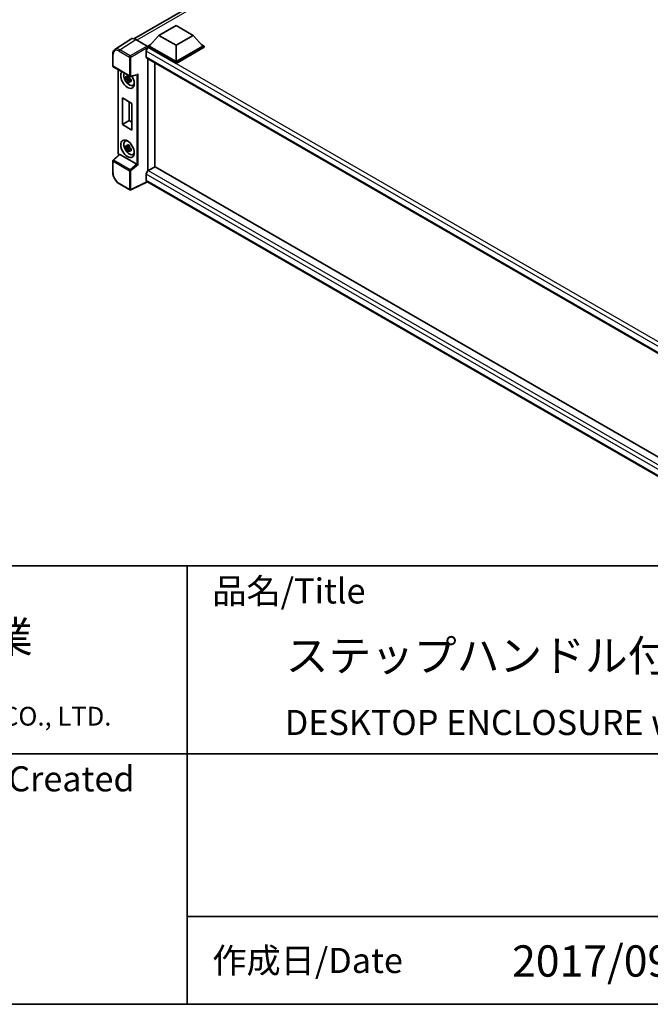
# Model space of a CAD drawing. Units: millimetres. Extents: x 0 to 13364, y 0 to 1827.
# Drawn here: x 1630 to 1932, y 0 to 472 of the extents above; entities that cross this region are included whole.
import ezdxf
from ezdxf.enums import TextEntityAlignment as Align

# ---------------------------------------------------------------- set-up
doc = ezdxf.new("R2010")
doc.units = ezdxf.units.MM
doc.header["$LTSCALE"] = 6
for name, color, linetype, lineweight in [('Border (ISO)', 7, 'Continuous', 35), ('Title (ISO)', 7, 'Continuous', 35), ('Visible (ISO)', 7, 'Continuous', 35), ('Visible Narrow (ISO)', 7, 'Continuous', 25)]:
    doc.layers.add(name, color=color, linetype=linetype, lineweight=lineweight)
doc.styles.add('Note Text (TK)', font='txt')
doc.styles.add('文字スタイル67', font='arial.ttf')

# ---------------------------------------------------------------- blocks, each defined once
blk = doc.blocks.new('図面枠 tk図枠')
at = {"layer": 'Border (ISO)'}
blk.add_line((14.5, 8), (405.5, 8), dxfattribs=at)
blk = doc.blocks.new('表題欄 tk表題欄')
at = {"layer": 'Title (ISO)'}
for p, q in [((74.709, 244.053), (255.709, 244.053)), ((149.709, 244.053), (149.709, 209.053)), ((74.709, 229.053), (230.709, 229.053)), ((149.709, 216.053), (230.709, 216.053)), ((255.709, 209.053), (74.709, 209.053))]:
    blk.add_line(p, q, dxfattribs=at)
at = {"layer": 'Title (ISO)', "color": 1, "char_height": 2, "line_spacing_factor": 1.5, "style": 'Note Text (TK)'}
for s, insert, attachment_point in [('\\fＭＳ Ｐゴシック|b0|i0;\\H2.0000;品名/Title', (151.709, 242.053), 4), ('\\fＭＳ Ｐゴシック|b0|i0;\\H2.0000;製図/Created', (137.209, 227.053), 5), ('\\fＭＳ Ｐゴシック|b0|i0;\\H2.0000;作成日/Date', (151.709, 212.553), 4)]:
    blk.add_mtext(s, dxfattribs=dict(at, insert=insert, attachment_point=attachment_point))
at = {"layer": 'Title (ISO)', "color": 7, "attachment_point": 4, "line_spacing_factor": 1.5, "style": 'Note Text (TK)'}
for s, insert, char_height in [('株式会社タカチ電機工業', (99.873, 238.053), 2.5), ('\\fArial|b0|i0;\\H1.4986;TAKACHI ELECTRONICS ENCLOSURE CO., LTD.', (99.873, 232.053), 1.4986)]:
    blk.add_mtext(s, dxfattribs=dict(at, insert=insert, char_height=char_height))
at = {"layer": 'Title (ISO)', "color": 7}
for tag, p, height, style in [('<品名>_001', (157.567, 235.639), 2.5, 'Note Text (TK)'), ('<Title>_001', (157.493, 230.552), 2, '文字スタイル67'), ('<総ページ数>_001', (246.8, 213.303), 2.5, 'Note Text (TK)'), ('<ページ_No.>_001', (237.949, 213.303), 2.5, 'Note Text (TK)'), ('作成日_001', (175.625, 211.281), 2.5, 'Note Text (TK)')]:
    blk.add_attdef(tag, p, '', height=height, dxfattribs=dict(at, style=style))
at = {"layer": 'Title (ISO)', "color": 7, "style": 'Note Text (TK)'}
for tag, p in [('<尺度>', (243.209, 223.553)), ('<承認>', (87.209, 217.053))]:
    blk.add_attdef(tag, text='', height=2.5, dxfattribs=at).set_placement(p, align=Align.MIDDLE_CENTER)

msp = doc.modelspace()

# ---------------------------------------------------------------- linework, layer by layer
at = {"layer": 'Visible (ISO)'}
for p, q in [((1684.4981, 462.5406), (1956.6295, 619.6558)), ((1696.4948, 464.1429), (1704.6537, 468.8534)), ((1704.6537, 468.8534), (1712.8126, 464.1429)), ((1682.9458, 462.3644), (1675.3712, 457.3583)), ((1696.4948, 464.1429), (1691.8605, 458.9424)), ((1704.6537, 459.4323), (1696.4948, 464.1429)), ((1712.8126, 464.1429), (1704.6537, 459.4323)), ((1712.8126, 464.1429), (1717.4469, 458.9424)), ((1685.3314, 462.1844), (1690.8816, 458.98)), ((1691.2078, 458.9424), (1692.5522, 459.7186)), ((1691.2078, 458.4148), (1691.2078, 458.9424)), ((1704.6537, 451.1794), (1691.2078, 458.9424)), ((1691.2078, 458.4151), (1691.2078, 458.2106)), ((1691.371, 458.3206), (1691.2078, 458.4148)), ((1704.6537, 450.6518), (1691.2078, 458.4148)), ((1704.6537, 451.5562), (1691.8605, 458.9424)), ((1704.6537, 459.4323), (1704.6537, 451.5562)), ((1717.4469, 458.9424), (1704.6537, 451.5562)), ((1718.0996, 458.9424), (1704.6537, 451.1794)), ((1718.0996, 458.4148), (1704.6537, 450.6518)), ((1716.7552, 459.7186), (1718.0996, 458.9424)), ((1718.0996, 458.4148), (1718.0996, 458.9424)), ((1674.3757, 449.5283), (1674.3757, 455.1165)), ((1690.3919, 456.6248), (1690.3919, 453.7985)), ((1690.6786, 453.1646), (1947.6866, 304.781)), ((1691.2078, 452.8591), (1691.2078, 399.2344)), ((1674.6065, 449.1286), (1682.5444, 444.5457)), ((1694.4713, 450.9749), (1694.4713, 401.1344)), ((1704.6537, 450.6518), (1704.6537, 451.1794)), ((1676.8726, 407.8212), (1676.8726, 447.8203)), ((1682.3787, 443.8511), (1680.6261, 443.4828)), ((1681.4707, 442.0199), (1682.6659, 443.3535)), ((1682.3126, 444.5615), (1681.8467, 444.2925)), ((1681.8467, 443.2122), (1682.5909, 443.6419)), ((1682.3787, 444.3246), (1682.3787, 444.5255)), ((1682.3787, 443.8511), (1682.3787, 443.9523)), ((1682.507, 443.777), (1682.3787, 443.8511)), ((1682.6659, 443.3535), (1682.6659, 443.5017)), ((1682.6659, 443.3535), (1682.7536, 443.3029)), ((1682.8881, 444.4979), (1686.0583, 445.2985)), ((1683.2481, 442.9411), (1682.7822, 442.6721)), ((1683.076, 443.1168), (1683.25, 443.0163)), ((1683.9945, 440.1956), (1684.6351, 440.4791)), ((1678.9616, 434.207), (1683.5306, 431.5691)), ((1678.9616, 421.3943), (1678.9616, 434.207)), ((1682.2822, 432.2899), (1682.2822, 423.3114)), ((1683.5306, 431.5691), (1683.5306, 418.7564)), ((1678.9616, 421.3943), (1682.2822, 423.3114)), ((1683.5306, 418.7564), (1678.9616, 421.3943)), ((1682.2822, 423.3114), (1683.5306, 422.5906)), ((1680.3081, 413.4183), (1680.8739, 413.8313)), ((1682.3787, 410.6887), (1680.6261, 410.3205)), ((1682.3126, 411.3992), (1681.8467, 411.1302)), ((1681.8467, 410.0499), (1682.5909, 410.4796)), ((1682.3787, 411.1623), (1682.3787, 411.3632)), ((1682.3787, 410.6887), (1682.3787, 410.7899)), ((1682.507, 410.6146), (1682.3787, 410.6887)), ((1682.6659, 410.1912), (1682.6659, 410.3394)), ((1677.4153, 407.0675), (1674.5238, 404.3909)), ((1685.8177, 402.3622), (1677.6691, 407.0668)), ((1681.4707, 408.8576), (1682.6659, 410.1912)), ((1682.6659, 410.1912), (1682.7536, 410.1406)), ((1683.2481, 409.7787), (1682.7822, 409.5098)), ((1683.076, 409.9544), (1683.25, 409.854)), ((1683.9945, 407.0333), (1684.6351, 407.3168)), ((1674.3757, 398.4641), (1674.3757, 404.0522)), ((1694.6345, 401.2287), (1691.371, 399.3444)), ((1694.6345, 401.2287), (1947.7489, 255.093)), ((1690.3919, 397.6486), (1690.3919, 394.8223)), ((1682.5444, 390.0919), (1677.5419, 392.9801)), ((1690.9252, 394.0461), (1682.9813, 390.0787)), ((1944.5993, 247.5873), (1690.6786, 394.1885))]:
    msp.add_line(p, q, dxfattribs=at)
for centre, start, end in [((1674.8373, 449.5283), 180, 240), ((1682.7751, 444.9454), 240, 284.173003), ((1674.8373, 404.0522), 132.789481, 180), ((1682.7751, 390.4916), 240, 296.538708)]:
    msp.add_arc(centre, 0.4615, start, end, dxfattribs=at)
for centre, major_axis, ratio, start_param, end_param in [((1685.3353, 458.4114), (-2.3105, 4.0019), 0.5766475, 5.49839613, 6.31804944), ((1691.371, 457.1901), (-0.6923, -1.1991), 0.57735027, 3.92699082, 5.49778714), ((1690.8812, 458.6031), (-0.2308, 0.3997), 0.5780539, 3.9275998, 5.49717816), ((1691.371, 454.3637), (-0.6923, -1.1991), 0.57735027, 5.49778714, 6.28318531), ((1681.4171, 442.9642), (2.3077, -3.997), 0.57735027, 3.29297256, 7.94489041), ((1682.2656, 443.4541), (-1.8467, 3.1986), 0.57735027, 0.35706869, 3.53279276), ((1681.8683, 443.2247), (-0.7225, 1.2514), 0.57735027, 5.97330265, 6.59306797), ((1681.8683, 443.2247), (0.7225, -1.2514), 0.57735027, 1.26091366, 1.88067899), ((1686.1527, 445.7984), (-0.3582, -0.4599), 0.63292033, 0.682393, 1.6388949), ((1681.8683, 443.2247), (-0.7225, 1.2514), 0.57735027, 1.26091366, 1.88067899), ((1681.8683, 443.2247), (0.7225, -1.2514), 0.57735027, 5.97330265, 6.59306797), ((1683.3752, 444.0947), (2.3077, -3.997), 0.57735027, 5.62163033, 5.84503628), ((1682.2656, 410.2918), (-1.8467, 3.1986), 0.57735027, 5.8919852, 9.81597807), ((1683.3752, 410.9324), (2.3077, -3.997), 0.57735027, 3.57974168, 3.80314763), ((1681.8683, 410.0624), (-0.7225, 1.2514), 0.57735027, 5.97330265, 6.59306797), ((1681.8683, 410.0624), (0.7225, -1.2514), 0.57735027, 1.26091366, 1.88067899), ((1677.6719, 406.6761), (0.2248, -0.4143), 0.5718249, 2.39113693, 3.28641551), ((1681.8683, 410.0624), (-0.7225, 1.2514), 0.57735027, 1.26091366, 1.88067899), ((1681.8683, 410.0624), (0.7225, -1.2514), 0.57735027, 5.97330265, 6.59306797), ((1683.3752, 410.9324), (2.3077, -3.997), 0.57735027, 5.62163033, 5.84503628), ((1685.8149, 401.9748), (0.2224, -0.4109), 0.58179756, 2.3573073, 2.38355232), ((1686.1527, 402.2532), (-0.4608, 0.2173), 0.11908075, 0.8415056, 2.37739535), ((1691.371, 398.2139), (-0.6923, -1.1991), 0.57735027, 3.92699082, 5.49778714), ((1691.371, 395.3876), (-0.6923, -1.1991), 0.57735027, 5.49778714, 6.28318531)]:
    msp.add_ellipse(centre, major_axis=major_axis, ratio=ratio, start_param=start_param, end_param=end_param, dxfattribs=at)
msp.add_ellipse((1681.4171, 409.8019), major_axis=(2.3077, -3.997), ratio=0.57735027, dxfattribs=at)
for points, knots in [([(1674.3757, 455.1165), (1674.3757, 455.3061), (1674.3881, 455.4909), (1674.4385, 455.8474), (1674.4767, 456.0193), (1674.5804, 456.3463), (1674.6459, 456.5016), (1674.8055, 456.7907), (1674.8997, 456.9246), (1675.1158, 457.1644), (1675.2378, 457.2701), (1675.3712, 457.3583)], [-0.784789176, -0.784789176, -0.784789176, -0.784789176, -0.634804167, -0.634804167, -0.484819157, -0.484819157, -0.334834148, -0.334834148, -0.184849139, -0.184849139, -0.03486413, -0.03486413, -0.03486413, -0.03486413]), ([(1680.6261, 443.4828), (1680.611, 443.6656), (1680.6041, 443.8477), (1680.6041, 444.1889), (1680.611, 444.3739), (1680.6261, 444.5631)], [4.331071921, 4.331071921, 4.331071921, 4.331071921, 4.398975087, 4.398975087, 4.466878254, 4.466878254, 4.466878254, 4.466878254]), ([(1680.6261, 444.5631), (1680.7078, 444.493), (1680.7911, 444.424), (1680.9036, 444.3338), (1680.9317, 444.3115), (1680.9599, 444.2894)], [4.4863158772, 4.4863158772, 4.4863158772, 4.4863158772, 4.5307133937, 4.5307133937, 4.5453911286, 4.5453911286, 4.5453911286, 4.5453911286]), ([(1680.9599, 443.2091), (1680.9317, 443.2312), (1680.9036, 443.2535), (1680.7911, 443.3437), (1680.7078, 443.4127), (1680.6261, 443.4828)], [4.8174915459, 4.8174915459, 4.8174915459, 4.8174915459, 4.8321692807, 4.8321692807, 4.8765667973, 4.8765667973, 4.8765667973, 4.8765667973]), ([(1681.4006, 444.5438), (1681.4056, 444.5851), (1681.4109, 444.6267), (1681.4327, 444.7945), (1681.4509, 444.922), (1681.4707, 445.0507)], [4.8174915459, 4.8174915459, 4.8174915459, 4.8174915459, 4.8321692807, 4.8321692807, 4.8765667973, 4.8765667973, 4.8765667973, 4.8765667973]), ([(1681.4707, 445.0507), (1681.6215, 444.9573), (1681.7757, 444.8653), (1682.0712, 444.6948), (1682.2349, 444.6032), (1682.4062, 444.5106)], [4.331071921, 4.331071921, 4.331071921, 4.331071921, 4.398975087, 4.398975087, 4.466878254, 4.466878254, 4.466878254, 4.466878254]), ([(1682.4062, 444.5106), (1682.3864, 444.3819), (1682.3683, 444.2543), (1682.3464, 444.0865), (1682.3412, 444.045), (1682.3361, 444.0036)], [4.4863158772, 4.4863158772, 4.4863158772, 4.4863158772, 4.5307133937, 4.5307133937, 4.5453911286, 4.5453911286, 4.5453911286, 4.5453911286]), ([(1681.4707, 442.0199), (1681.4509, 442.1257), (1681.4327, 442.2323), (1681.4109, 442.3748), (1681.4056, 442.4103), (1681.4006, 442.4458)], [4.4863158772, 4.4863158772, 4.4863158772, 4.4863158772, 4.5307133937, 4.5307133937, 4.5453911286, 4.5453911286, 4.5453911286, 4.5453911286]), ([(1682.4062, 441.4797), (1682.2349, 441.5613), (1682.0712, 441.6478), (1681.7757, 441.8183), (1681.6215, 441.9154), (1681.4707, 442.0199)], [4.331071921, 4.331071921, 4.331071921, 4.331071921, 4.398975087, 4.398975087, 4.466878254, 4.466878254, 4.466878254, 4.466878254]), ([(1682.3361, 441.9057), (1682.3412, 441.8702), (1682.3464, 441.8347), (1682.3683, 441.6922), (1682.3864, 441.5856), (1682.4062, 441.4797)], [4.8174915459, 4.8174915459, 4.8174915459, 4.8174915459, 4.8321692807, 4.8321692807, 4.8765667973, 4.8765667973, 4.8765667973, 4.8765667973]), ([(1682.7768, 443.2404), (1682.8151, 443.2241), (1682.8537, 443.2079), (1683.0099, 443.1429), (1683.1295, 443.0949), (1683.2508, 443.0477)], [4.8174915459, 4.8174915459, 4.8174915459, 4.8174915459, 4.8321692807, 4.8321692807, 4.8765667973, 4.8765667973, 4.8765667973, 4.8765667973]), ([(1683.2508, 441.9674), (1683.1295, 442.0146), (1683.0099, 442.0626), (1682.8537, 442.1276), (1682.8151, 442.1438), (1682.7768, 442.1601)], [4.4863158772, 4.4863158772, 4.4863158772, 4.4863158772, 4.5307133937, 4.5307133937, 4.5453911286, 4.5453911286, 4.5453911286, 4.5453911286]), ([(1683.2508, 443.0477), (1683.2454, 442.853), (1683.2428, 442.6654), (1683.2428, 442.3242), (1683.2454, 442.1447), (1683.2508, 441.9674)], [4.331071921, 4.331071921, 4.331071921, 4.331071921, 4.398975087, 4.398975087, 4.466878254, 4.466878254, 4.466878254, 4.466878254]), ([(1680.6261, 410.3205), (1680.611, 410.5033), (1680.6041, 410.6854), (1680.6041, 411.0266), (1680.611, 411.2116), (1680.6261, 411.4007)], [4.331071921, 4.331071921, 4.331071921, 4.331071921, 4.398975087, 4.398975087, 4.466878254, 4.466878254, 4.466878254, 4.466878254]), ([(1680.6261, 411.4007), (1680.7078, 411.3307), (1680.7911, 411.2617), (1680.9036, 411.1715), (1680.9317, 411.1492), (1680.9599, 411.127)], [4.4863158772, 4.4863158772, 4.4863158772, 4.4863158772, 4.5307133937, 4.5307133937, 4.5453911286, 4.5453911286, 4.5453911286, 4.5453911286]), ([(1681.4006, 411.3815), (1681.4056, 411.4228), (1681.4109, 411.4643), (1681.4327, 411.6321), (1681.4509, 411.7597), (1681.4707, 411.8884)], [4.8174915459, 4.8174915459, 4.8174915459, 4.8174915459, 4.8321692807, 4.8321692807, 4.8765667973, 4.8765667973, 4.8765667973, 4.8765667973]), ([(1681.4707, 411.8884), (1681.6215, 411.795), (1681.7757, 411.703), (1682.0712, 411.5324), (1682.2349, 411.4408), (1682.4062, 411.3482)], [4.331071921, 4.331071921, 4.331071921, 4.331071921, 4.398975087, 4.398975087, 4.466878254, 4.466878254, 4.466878254, 4.466878254]), ([(1682.4062, 411.3482), (1682.3864, 411.2195), (1682.3683, 411.092), (1682.3464, 410.9242), (1682.3412, 410.8827), (1682.3361, 410.8413)], [4.4863158772, 4.4863158772, 4.4863158772, 4.4863158772, 4.5307133937, 4.5307133937, 4.5453911286, 4.5453911286, 4.5453911286, 4.5453911286]), ([(1677.2919, 406.9533), (1677.2745, 406.968), (1677.2576, 406.9831), (1677.1853, 407.052), (1677.1356, 407.1104), (1677.0476, 407.235), (1677.0093, 407.3012), (1676.9454, 407.4397), (1676.9197, 407.512), (1676.8834, 407.6621), (1676.8726, 407.7399), (1676.8726, 407.8212)], [-0.56275836, -0.56275836, -0.56275836, -0.56275836, -0.47087351, -0.47087351, -0.15695784, -0.15695784, 0.15695784, 0.15695784, 0.47087351, 0.47087351, 0.78478918, 0.78478918, 0.78478918, 0.78478918]), ([(1680.9599, 410.0468), (1680.9317, 410.0689), (1680.9036, 410.0912), (1680.7911, 410.1814), (1680.7078, 410.2504), (1680.6261, 410.3205)], [4.8174915459, 4.8174915459, 4.8174915459, 4.8174915459, 4.8321692807, 4.8321692807, 4.8765667973, 4.8765667973, 4.8765667973, 4.8765667973]), ([(1681.4707, 408.8576), (1681.4509, 408.9634), (1681.4327, 409.07), (1681.4109, 409.2125), (1681.4056, 409.248), (1681.4006, 409.2835)], [4.4863158772, 4.4863158772, 4.4863158772, 4.4863158772, 4.5307133937, 4.5307133937, 4.5453911286, 4.5453911286, 4.5453911286, 4.5453911286]), ([(1682.4062, 408.3174), (1682.2349, 408.399), (1682.0712, 408.4854), (1681.7757, 408.656), (1681.6215, 408.7531), (1681.4707, 408.8576)], [4.331071921, 4.331071921, 4.331071921, 4.331071921, 4.398975087, 4.398975087, 4.466878254, 4.466878254, 4.466878254, 4.466878254]), ([(1682.3361, 408.7434), (1682.3412, 408.7078), (1682.3464, 408.6724), (1682.3683, 408.5298), (1682.3864, 408.4233), (1682.4062, 408.3174)], [4.8174915459, 4.8174915459, 4.8174915459, 4.8174915459, 4.8321692807, 4.8321692807, 4.8765667973, 4.8765667973, 4.8765667973, 4.8765667973]), ([(1682.7768, 410.0781), (1682.8151, 410.0618), (1682.8537, 410.0455), (1683.0099, 409.9806), (1683.1295, 409.9325), (1683.2508, 409.8853)], [4.8174915459, 4.8174915459, 4.8174915459, 4.8174915459, 4.8321692807, 4.8321692807, 4.8765667973, 4.8765667973, 4.8765667973, 4.8765667973]), ([(1683.2508, 408.805), (1683.1295, 408.8523), (1683.0099, 408.9003), (1682.8537, 408.9653), (1682.8151, 408.9815), (1682.7768, 408.9978)], [4.4863158772, 4.4863158772, 4.4863158772, 4.4863158772, 4.5307133937, 4.5307133937, 4.5453911286, 4.5453911286, 4.5453911286, 4.5453911286]), ([(1683.2508, 409.8853), (1683.2454, 409.6906), (1683.2428, 409.5031), (1683.2428, 409.1619), (1683.2454, 408.9824), (1683.2508, 408.805)], [4.331071921, 4.331071921, 4.331071921, 4.331071921, 4.398975087, 4.398975087, 4.466878254, 4.466878254, 4.466878254, 4.466878254]), ([(1677.5419, 392.9801), (1677.3701, 393.0793), (1677.2003, 393.1929), (1676.8678, 393.4457), (1676.705, 393.5849), (1676.3892, 393.8856), (1676.2361, 394.0472), (1675.9428, 394.3891), (1675.8025, 394.5694), (1675.5375, 394.9447), (1675.4128, 395.1397), (1675.1815, 395.5403), (1675.0749, 395.7459), (1674.8824, 396.1631), (1674.7964, 396.3747), (1674.647, 396.7997), (1674.5836, 397.013), (1674.481, 397.4368), (1674.4419, 397.6474), (1674.3892, 398.0618), (1674.3757, 398.2656), (1674.3757, 398.4641)], [-0.78478918, -0.78478918, -0.78478918, -0.78478918, -0.62783134, -0.62783134, -0.47087351, -0.47087351, -0.31391567, -0.31391567, -0.15695784, -0.15695784, 0, 0, 0.15695784, 0.15695784, 0.31391567, 0.31391567, 0.47087351, 0.47087351, 0.62783134, 0.62783134, 0.78478918, 0.78478918, 0.78478918, 0.78478918])]:
    msp.add_open_spline(points, degree=3, knots=knots, dxfattribs=at)
for points, weights in [([(1681.8467, 444.2925), (1681.5219, 444.305), (1680.9599, 444.2894)], [1.35956394726, 1.22656475141, 1.03074466748]), ([(1681.4006, 444.5438), (1681.695, 444.4049), (1681.8467, 444.2925)], [1.03074466748, 1.22656475141, 1.35956394726]), ([(1680.9599, 443.2091), (1681.5219, 443.2247), (1681.8467, 443.2122)], [1.03074466748, 1.22656475141, 1.35956394726]), ([(1681.8467, 443.2122), (1681.695, 442.9247), (1681.4006, 442.4458)], [1.35956394726, 1.22656475141, 1.03074466748]), ([(1682.3361, 441.9057), (1682.6306, 442.3846), (1682.7822, 442.6721)], [1.03074466748, 1.22656475141, 1.35956394726]), ([(1682.7822, 442.6721), (1682.8038, 442.4846), (1682.7768, 442.1601)], [1.35956394726, 1.22656475141, 1.03074466748]), ([(1681.8467, 411.1302), (1681.5219, 411.1426), (1680.9599, 411.127)], [1.35956394726, 1.22656475141, 1.03074466748]), ([(1681.4006, 411.3815), (1681.695, 411.2426), (1681.8467, 411.1302)], [1.03074466748, 1.22656475141, 1.35956394726]), ([(1680.9599, 410.0468), (1681.5219, 410.0623), (1681.8467, 410.0499)], [1.03074466748, 1.22656475141, 1.35956394726]), ([(1681.8467, 410.0499), (1681.695, 409.7624), (1681.4006, 409.2835)], [1.35956394726, 1.22656475141, 1.03074466748]), ([(1682.3361, 408.7434), (1682.6306, 409.2223), (1682.7822, 409.5098)], [1.03074466748, 1.22656475141, 1.35956394726]), ([(1682.7822, 409.5098), (1682.8038, 409.3222), (1682.7768, 408.9978)], [1.35956394726, 1.22656475141, 1.03074466748])]:
    msp.add_rational_spline(points, weights, degree=2, dxfattribs=at)
at = {"layer": 'Visible Narrow (ISO)'}
for p, q in [((1958.1678, 619.139), (1685.8229, 461.9006)), ((1677.7613, 457.1813), (1685.3314, 462.1844)), ((1690.8816, 458.98), (1682.7637, 454.2931)), ((1683.0899, 453.7282), (1691.2078, 458.4151)), ((1952.1302, 307.7712), (1691.371, 458.3206)), ((1674.5109, 449.3399), (1674.5109, 454.928)), ((1677.4464, 456.6228), (1682.4488, 453.7347)), ((1682.7637, 454.2931), (1677.7613, 457.1813)), ((1682.4488, 453.7347), (1682.4488, 444.757)), ((1683.0899, 444.7505), (1683.0899, 453.7282)), ((1950.3473, 306.5395), (1690.3919, 456.6248)), ((1690.3919, 453.7985), (1948.0648, 305.0309)), ((1682.4488, 444.757), (1674.5109, 449.3399)), ((1677.0078, 407.6328), (1677.0078, 447.7423)), ((1683.0899, 444.7505), (1686.4674, 445.6035)), ((1685.8263, 445.2399), (1685.8263, 402.3571)), ((1686.4674, 402.0583), (1686.4674, 445.6035)), ((1674.7563, 404.3705), (1677.6691, 407.0668)), ((1677.3843, 407.0388), (1677.334, 407.0679)), ((1674.5109, 403.8638), (1682.4488, 399.2808)), ((1674.5109, 398.2757), (1674.5109, 403.8638)), ((1682.6941, 399.7876), (1674.7563, 404.3705)), ((1685.8177, 402.3622), (1682.6941, 399.7876)), ((1686.4674, 402.0583), (1683.0899, 399.2744)), ((1682.4488, 399.2808), (1682.4488, 390.3032)), ((1683.0899, 390.2967), (1683.0899, 399.2744)), ((1946.3569, 249.8672), (1690.3919, 397.6486)), ((1691.371, 399.3444), (1947.7489, 251.3245)), ((1682.4488, 390.3032), (1677.4464, 393.1914)), ((1690.7731, 394.1339), (1683.0899, 390.2967)), ((1690.3919, 394.8223), (1944.5996, 248.0554))]:
    msp.add_line(p, q, dxfattribs=at)
for centre, major_axis, ratio, start_param, end_param in [((1677.4499, 453.2271), (-2.0795, 3.6017), 0.5766475, 5.49839613, 7.06797448), ((1677.7763, 453.4155), (-2.3341, 3.987), 0.57677384, 5.49491862, 6.31457193), ((1674.8373, 455.1165), (-0.4615, 0), 0.57735027, 0, 0.78539816), ((1677.7727, 456.8112), (0.2308, 0.3997), 0.57735027, 0.82030475, 2.35619449), ((1682.7751, 453.9231), (0.2308, 0.3997), 0.57735027, 0.82030475, 2.35619449), ((1682.7751, 453.9231), (-0.4615, 0), 0.57735027, 0.78539816, 2.32128791), ((1682.7751, 453.9231), (-0.2308, 0.3997), 0.53637355, 3.9275998, 5.49717816), ((1674.8373, 449.5283), (-0.4615, 0), 0.57735027, 0, 0.78539816), ((1674.8373, 449.5283), (-0.2308, -0.3997), 0.57735027, 5.49778714, 6.28318531), ((1682.7751, 444.9454), (-0.2308, -0.3997), 0.57735027, 5.49778714, 6.28318531), ((1682.7751, 444.9454), (0.4615, 0), 0.57735027, 3.92699082, 5.46288056), ((1682.7751, 444.9454), (0.113, -0.4475), 0.68265399, 0, 0.9565019), ((1677.3342, 407.8212), (-0.4615, 0), 0.57735027, 0, 0.78539816), ((1677.3344, 407.4447), (-0.2308, 0.3997), 0.5780539, 0.78600715, 2.3555855), ((1677.6603, 407.2563), (-0.2308, -0.3997), 0.57735027, 5.49778714, 5.69403221), ((1674.8373, 404.0522), (-0.4615, 0), 0.57735027, 0, 0.78539816), ((1674.8373, 404.0522), (-0.2308, -0.3997), 0.57735027, 4.17779463, 5.49778714), ((1674.8373, 404.0522), (-0.3135, 0.3387), 0.43528024, 5.38790672, 6.28318531), ((1674.8373, 398.4641), (-0.4615, 0), 0.57735027, 0, 0.78539816), ((1677.4499, 396.583), (-2.0769, 3.5973), 0.5780539, 0.78600715, 2.3555855), ((1682.7751, 399.4693), (0.2308, 0.3997), 0.57735027, 1.03620198, 2.35619449), ((1682.7751, 399.4693), (-0.4615, 0), 0.57735027, 0.78539816, 2.32128791), ((1682.7751, 399.4693), (-0.2936, 0.3562), 0.39624112, 3.84968252, 5.41181729), ((1677.7727, 393.3798), (-0.2308, -0.3997), 0.57735027, 5.49778714, 6.28318531), ((1682.7751, 390.4916), (0.4615, 0), 0.57735027, 3.92699082, 5.46288056), ((1682.7751, 390.4916), (-0.2308, -0.3997), 0.57735027, 5.49778714, 6.28318531), ((1682.7751, 390.4916), (0.2062, -0.4129), 0.5766475, 0, 0.81965331)]:
    msp.add_ellipse(centre, major_axis=major_axis, ratio=ratio, start_param=start_param, end_param=end_param, dxfattribs=at)

# ---------------------------------------------------------------- block references
at = {"xscale": 6, "yscale": 6, "zscale": 6}
msp.add_blockref('図面枠 tk図枠', (-87, -48), dxfattribs=at)
ref = msp.add_blockref('表題欄 tk表題欄', (811.7471, -1254.3164), dxfattribs=dict(xscale=6, yscale=6, zscale=6))
ref.add_attrib('<品名>_001', 'ステップハンドル付システムケース', (1757.1477, 159.5199), dxfattribs={"layer": 'Title (ISO)', "color": 7, "height": 15, "style": 'Note Text (TK)'})
ref.add_attrib('作成日_001', '2017/09/29', (1865.5398, 13.2443), dxfattribs={"layer": 'Title (ISO)', "color": 7, "height": 15, "style": 'Note Text (TK)'})
ref.add_attrib('<Title>_001', 'DESKTOP ENCLOSURE with STAND HANDLE', (1756.7067, 128.9959), dxfattribs={"layer": 'Title (ISO)', "color": 7, "height": 12, "style": '文字スタイル67'})

doc.saveas('drawing.dxf')
